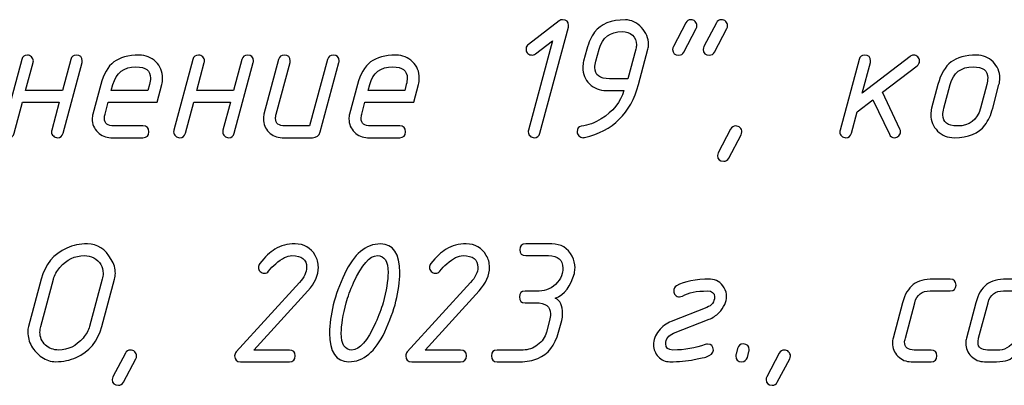
# Model space of a CAD drawing. Units: millimetres. Extents: x -18845 to 1381, y 23 to 11590.
# Drawn here: x 141 to 244, y 1428 to 1466 of the extents above; entities that cross this region are included whole.
import ezdxf

# ---------------------------------------------------------------- set-up
doc = ezdxf.new("R2010")
doc.units = ezdxf.units.MM
doc.header["$MEASUREMENT"] = 0
doc.layers.add('layer 1', color=7, linetype='Continuous')

msp = doc.modelspace()

# ---------------------------------------------------------------- linework, layer by layer
at = {"layer": 'layer 1', "color": 7}
for points, knots in [([(196.6505, 1463.8095), (196.6505, 1463.8095), (194.893, 1462.4612), (194.893, 1462.4612), (194.7503, 1462.3565), (194.598, 1462.3153), (194.4394, 1462.3407), (194.2649, 1462.366), (194.1253, 1462.4422), (194.0238, 1462.5691), (193.9223, 1462.696), (193.8842, 1462.8482), (193.9096, 1463.0291), (193.9255, 1463.1909), (194.0079, 1463.3273), (194.1507, 1463.4383), (194.1507, 1463.4383), (197.3484, 1465.881), (197.3484, 1465.881), (197.4595, 1465.9698), (197.58, 1466.0143), (197.7101, 1466.0143), (198.1193, 1466.0143), (198.3224, 1465.8112), (198.3224, 1465.4083), (198.3224, 1465.3354), (198.316, 1465.2751), (198.3033, 1465.2339), (198.3033, 1465.2339), (195.3403, 1454.194), (195.3403, 1454.194), (195.2515, 1453.8895), (195.058, 1453.7372), (194.7534, 1453.7372), (194.5917, 1453.7372), (194.4489, 1453.7975), (194.322, 1453.918), (194.1951, 1454.0386), (194.1317, 1454.1782), (194.1317, 1454.3336), (194.1317, 1454.3875), (194.1412, 1454.451), (194.1602, 1454.5176), (194.1602, 1454.5176), (196.6505, 1463.8095), (196.6505, 1463.8095)], [0, 0, 0, 0, 0.06666667, 0.06666667, 0.06666667, 0.13333333, 0.13333333, 0.13333333, 0.2, 0.2, 0.2, 0.26666667, 0.26666667, 0.26666667, 0.33333333, 0.33333333, 0.33333333, 0.4, 0.4, 0.4, 0.46666667, 0.46666667, 0.46666667, 0.53333333, 0.53333333, 0.53333333, 0.6, 0.6, 0.6, 0.66666667, 0.66666667, 0.66666667, 0.73333333, 0.73333333, 0.73333333, 0.8, 0.8, 0.8, 0.86666667, 0.86666667, 0.86666667, 0.93333333, 0.93333333, 0.93333333, 1, 1, 1, 1]), ([(204.2325, 1465.9952), (204.8606, 1465.9952), (205.4189, 1465.7287), (205.9075, 1465.1958), (206.396, 1464.6628), (206.6403, 1464.0791), (206.6403, 1463.4415), (206.6403, 1463.2733), (206.6181, 1463.1115), (206.5769, 1462.9498), (206.5769, 1462.9498), (205.5902, 1459.2539), (205.5902, 1459.2539), (204.7908, 1456.2751), (202.9255, 1454.4446), (199.9942, 1453.7562), (199.9403, 1453.7435), (199.8863, 1453.7372), (199.8387, 1453.7372), (199.6706, 1453.7372), (199.5279, 1453.8006), (199.4041, 1453.9244), (199.2836, 1454.0481), (199.2233, 1454.1908), (199.2233, 1454.3526), (199.2233, 1454.7048), (199.3597, 1454.8983), (199.6325, 1454.9268), (200.3654, 1455.022), (201.0601, 1455.2758), (201.7231, 1455.6914), (202.9381, 1456.4591), (203.7249, 1457.4457), (204.0865, 1458.648), (204.0865, 1458.648), (202.2529, 1458.648), (202.2529, 1458.648), (201.5487, 1458.648), (200.9649, 1458.8764), (200.5018, 1459.3301), (200.0418, 1459.7837), (199.8102, 1460.3548), (199.8102, 1461.0432), (199.8102, 1461.2843), (199.8387, 1461.5063), (199.8927, 1461.7094), (199.8927, 1461.7094), (200.2289, 1462.9339), (200.2289, 1462.9339), (200.4256, 1463.6635), (200.6921, 1464.2536), (201.0284, 1464.7072), (201.6787, 1465.567), (202.7478, 1465.9952), (204.2325, 1465.9952)], [0, 0, 0, 0, 0.05555556, 0.05555556, 0.05555556, 0.11111111, 0.11111111, 0.11111111, 0.16666667, 0.16666667, 0.16666667, 0.22222222, 0.22222222, 0.22222222, 0.27777778, 0.27777778, 0.27777778, 0.33333333, 0.33333333, 0.33333333, 0.38888889, 0.38888889, 0.38888889, 0.44444444, 0.44444444, 0.44444444, 0.5, 0.5, 0.5, 0.55555556, 0.55555556, 0.55555556, 0.61111111, 0.61111111, 0.61111111, 0.66666667, 0.66666667, 0.66666667, 0.72222222, 0.72222222, 0.72222222, 0.77777778, 0.77777778, 0.77777778, 0.83333333, 0.83333333, 0.83333333, 0.88888889, 0.88888889, 0.88888889, 0.94444444, 0.94444444, 0.94444444, 1, 1, 1, 1]), ([(210.5074, 1465.678), (210.6248, 1465.9032), (210.8024, 1466.0143), (211.0372, 1466.0143), (211.2053, 1466.0143), (211.3512, 1465.954), (211.4781, 1465.8334), (211.605, 1465.7097), (211.6685, 1465.5638), (211.6685, 1465.3893), (211.6685, 1465.291), (211.6463, 1465.1926), (211.5955, 1465.1006), (211.5955, 1465.1006), (210.3044, 1462.6389), (210.3044, 1462.6389), (210.1933, 1462.4263), (210.0189, 1462.3216), (209.7841, 1462.3216), (209.3558, 1462.3216), (209.1433, 1462.5247), (209.1433, 1462.9275), (209.1433, 1463.0259), (209.1655, 1463.1242), (209.2162, 1463.2162), (209.2162, 1463.2162), (210.5074, 1465.678), (210.5074, 1465.678)], [0, 0, 0, 0, 0.11111111, 0.11111111, 0.11111111, 0.22222222, 0.22222222, 0.22222222, 0.33333333, 0.33333333, 0.33333333, 0.44444444, 0.44444444, 0.44444444, 0.55555556, 0.55555556, 0.55555556, 0.66666667, 0.66666667, 0.66666667, 0.77777778, 0.77777778, 0.77777778, 0.88888889, 0.88888889, 0.88888889, 1, 1, 1, 1]), ([(213.6861, 1465.678), (213.8035, 1465.9032), (213.9811, 1466.0143), (214.2159, 1466.0143), (214.384, 1466.0143), (214.53, 1465.954), (214.6569, 1465.8334), (214.7838, 1465.7097), (214.8472, 1465.5638), (214.8472, 1465.3893), (214.8472, 1465.291), (214.825, 1465.1926), (214.7742, 1465.1006), (214.7742, 1465.1006), (213.4831, 1462.6389), (213.4831, 1462.6389), (213.372, 1462.4263), (213.1976, 1462.3216), (212.9628, 1462.3216), (212.5345, 1462.3216), (212.322, 1462.5247), (212.322, 1462.9275), (212.322, 1463.0259), (212.3442, 1463.1242), (212.395, 1463.2162), (212.395, 1463.2162), (213.6861, 1465.678), (213.6861, 1465.678)], [0, 0, 0, 0, 0.11111111, 0.11111111, 0.11111111, 0.22222222, 0.22222222, 0.22222222, 0.33333333, 0.33333333, 0.33333333, 0.44444444, 0.44444444, 0.44444444, 0.55555556, 0.55555556, 0.55555556, 0.66666667, 0.66666667, 0.66666667, 0.77777778, 0.77777778, 0.77777778, 0.88888889, 0.88888889, 0.88888889, 1, 1, 1, 1]), ([(203.9089, 1464.777), (202.6399, 1464.777), (201.8373, 1464.1648), (201.5011, 1462.9371), (201.5011, 1462.9371), (201.168, 1461.7094), (201.168, 1461.7094), (201.0982, 1461.4587), (201.0633, 1461.2303), (201.0633, 1461.021), (201.0633, 1460.2501), (201.574, 1459.8662), (202.5892, 1459.8662), (202.5892, 1459.8662), (204.4926, 1459.8662), (204.4926, 1459.8662), (204.4926, 1459.8662), (205.3111, 1462.9371), (205.3111, 1462.9371), (205.3618, 1463.1211), (205.3872, 1463.2733), (205.3872, 1463.3907), (205.3872, 1463.8063), (205.2445, 1464.1426), (204.9621, 1464.3964), (204.683, 1464.6501), (204.3308, 1464.777), (203.9089, 1464.777)], [0, 0, 0, 0, 0.11111111, 0.11111111, 0.11111111, 0.22222222, 0.22222222, 0.22222222, 0.33333333, 0.33333333, 0.33333333, 0.44444444, 0.44444444, 0.44444444, 0.55555556, 0.55555556, 0.55555556, 0.66666667, 0.66666667, 0.66666667, 0.77777778, 0.77777778, 0.77777778, 0.88888889, 0.88888889, 0.88888889, 1, 1, 1, 1]), ([(145.3819, 1457.4298), (145.3819, 1457.4298), (141.5687, 1457.4298), (141.5687, 1457.4298), (141.5687, 1457.4298), (140.7058, 1454.194), (140.7058, 1454.194), (140.6265, 1453.8895), (140.4267, 1453.7372), (140.1094, 1453.7372), (139.9508, 1453.7372), (139.8049, 1453.7975), (139.678, 1453.918), (139.5511, 1454.0386), (139.4877, 1454.1782), (139.4877, 1454.3304), (139.4877, 1454.3875), (139.4972, 1454.451), (139.5162, 1454.5176), (139.5162, 1454.5176), (141.4862, 1461.8648), (141.4862, 1461.8648), (141.5656, 1462.1694), (141.7622, 1462.3216), (142.0731, 1462.3216), (142.2381, 1462.3216), (142.384, 1462.2613), (142.5077, 1462.144), (142.6315, 1462.0266), (142.6949, 1461.887), (142.6949, 1461.7189), (142.6949, 1461.6459), (142.6886, 1461.5856), (142.6759, 1461.5412), (142.6759, 1461.5412), (141.8955, 1458.648), (141.8955, 1458.648), (141.8955, 1458.648), (145.715, 1458.648), (145.715, 1458.648), (145.715, 1458.648), (146.5811, 1461.868), (146.5811, 1461.868), (146.6604, 1462.1694), (146.8539, 1462.3216), (147.1648, 1462.3216), (147.574, 1462.3216), (147.777, 1462.1218), (147.777, 1461.7189), (147.777, 1461.6427), (147.7707, 1461.5856), (147.7612, 1461.5412), (147.7612, 1461.5412), (145.788, 1454.194), (145.788, 1454.194), (145.7087, 1453.8895), (145.5152, 1453.7372), (145.2043, 1453.7372), (145.0425, 1453.7372), (144.8997, 1453.7975), (144.7728, 1453.918), (144.6459, 1454.0417), (144.5825, 1454.1782), (144.5825, 1454.3336), (144.5825, 1454.3907), (144.592, 1454.451), (144.6079, 1454.5208), (144.6079, 1454.5208), (145.3819, 1457.4298), (145.3819, 1457.4298)], [0, 0, 0, 0, 0.04347826, 0.04347826, 0.04347826, 0.08695652, 0.08695652, 0.08695652, 0.13043478, 0.13043478, 0.13043478, 0.17391304, 0.17391304, 0.17391304, 0.2173913, 0.2173913, 0.2173913, 0.26086957, 0.26086957, 0.26086957, 0.30434783, 0.30434783, 0.30434783, 0.34782609, 0.34782609, 0.34782609, 0.39130435, 0.39130435, 0.39130435, 0.43478261, 0.43478261, 0.43478261, 0.47826087, 0.47826087, 0.47826087, 0.52173913, 0.52173913, 0.52173913, 0.56521739, 0.56521739, 0.56521739, 0.60869565, 0.60869565, 0.60869565, 0.65217391, 0.65217391, 0.65217391, 0.69565217, 0.69565217, 0.69565217, 0.73913043, 0.73913043, 0.73913043, 0.7826087, 0.7826087, 0.7826087, 0.82608696, 0.82608696, 0.82608696, 0.86956522, 0.86956522, 0.86956522, 0.91304348, 0.91304348, 0.91304348, 0.95652174, 0.95652174, 0.95652174, 1, 1, 1, 1]), ([(156.041, 1459.2635), (156.041, 1459.2635), (155.5493, 1457.4298), (155.5493, 1457.4298), (155.5493, 1457.4298), (150.4735, 1457.4298), (150.4735, 1457.4298), (150.4735, 1457.4298), (150.15, 1456.1926), (150.15, 1456.1926), (150.1055, 1456.0308), (150.0833, 1455.8817), (150.0833, 1455.7421), (150.0833, 1455.2187), (150.4164, 1454.9554), (151.0795, 1454.9554), (151.0795, 1454.9554), (154.09, 1454.9554), (154.09, 1454.9554), (154.4993, 1454.9554), (154.7023, 1454.7524), (154.7023, 1454.3463), (154.7023, 1453.9402), (154.4993, 1453.7372), (154.09, 1453.7372), (154.09, 1453.7372), (150.7527, 1453.7372), (150.7527, 1453.7372), (150.2198, 1453.7372), (149.7629, 1453.9307), (149.3823, 1454.3146), (149.0016, 1454.6984), (148.8112, 1455.1552), (148.8112, 1455.6882), (148.8112, 1455.8627), (148.8334, 1456.0276), (148.8747, 1456.1894), (148.8747, 1456.1894), (149.6931, 1459.2571), (149.6931, 1459.2571), (149.985, 1460.3516), (150.4418, 1461.1383), (151.0604, 1461.611), (151.679, 1462.0837), (152.561, 1462.3216), (153.6998, 1462.3216), (154.3819, 1462.3216), (154.9561, 1462.09), (155.4224, 1461.63), (155.8919, 1461.1701), (156.1267, 1460.6054), (156.1267, 1459.9328), (156.1267, 1459.6981), (156.0982, 1459.4728), (156.041, 1459.2635)], [0, 0, 0, 0, 0.05555556, 0.05555556, 0.05555556, 0.11111111, 0.11111111, 0.11111111, 0.16666667, 0.16666667, 0.16666667, 0.22222222, 0.22222222, 0.22222222, 0.27777778, 0.27777778, 0.27777778, 0.33333333, 0.33333333, 0.33333333, 0.38888889, 0.38888889, 0.38888889, 0.44444444, 0.44444444, 0.44444444, 0.5, 0.5, 0.5, 0.55555556, 0.55555556, 0.55555556, 0.61111111, 0.61111111, 0.61111111, 0.66666667, 0.66666667, 0.66666667, 0.72222222, 0.72222222, 0.72222222, 0.77777778, 0.77777778, 0.77777778, 0.83333333, 0.83333333, 0.83333333, 0.88888889, 0.88888889, 0.88888889, 0.94444444, 0.94444444, 0.94444444, 1, 1, 1, 1]), ([(163.1725, 1457.4298), (163.1725, 1457.4298), (159.3593, 1457.4298), (159.3593, 1457.4298), (159.3593, 1457.4298), (158.4964, 1454.194), (158.4964, 1454.194), (158.4171, 1453.8895), (158.2173, 1453.7372), (157.9, 1453.7372), (157.7414, 1453.7372), (157.5955, 1453.7975), (157.4686, 1453.918), (157.3417, 1454.0386), (157.2783, 1454.1782), (157.2783, 1454.3304), (157.2783, 1454.3875), (157.2878, 1454.451), (157.3068, 1454.5176), (157.3068, 1454.5176), (159.2768, 1461.8648), (159.2768, 1461.8648), (159.3562, 1462.1694), (159.5528, 1462.3216), (159.8637, 1462.3216), (160.0287, 1462.3216), (160.1746, 1462.2613), (160.2983, 1462.144), (160.4221, 1462.0266), (160.4855, 1461.887), (160.4855, 1461.7189), (160.4855, 1461.6459), (160.4792, 1461.5856), (160.4665, 1461.5412), (160.4665, 1461.5412), (159.6861, 1458.648), (159.6861, 1458.648), (159.6861, 1458.648), (163.5056, 1458.648), (163.5056, 1458.648), (163.5056, 1458.648), (164.3717, 1461.868), (164.3717, 1461.868), (164.451, 1462.1694), (164.6445, 1462.3216), (164.9554, 1462.3216), (165.3646, 1462.3216), (165.5676, 1462.1218), (165.5676, 1461.7189), (165.5676, 1461.6427), (165.5613, 1461.5856), (165.5518, 1461.5412), (165.5518, 1461.5412), (163.5786, 1454.194), (163.5786, 1454.194), (163.4993, 1453.8895), (163.3058, 1453.7372), (162.9949, 1453.7372), (162.8331, 1453.7372), (162.6903, 1453.7975), (162.5634, 1453.918), (162.4365, 1454.0417), (162.3731, 1454.1782), (162.3731, 1454.3336), (162.3731, 1454.3907), (162.3826, 1454.451), (162.3985, 1454.5208), (162.3985, 1454.5208), (163.1725, 1457.4298), (163.1725, 1457.4298)], [0, 0, 0, 0, 0.04347826, 0.04347826, 0.04347826, 0.08695652, 0.08695652, 0.08695652, 0.13043478, 0.13043478, 0.13043478, 0.17391304, 0.17391304, 0.17391304, 0.2173913, 0.2173913, 0.2173913, 0.26086957, 0.26086957, 0.26086957, 0.30434783, 0.30434783, 0.30434783, 0.34782609, 0.34782609, 0.34782609, 0.39130435, 0.39130435, 0.39130435, 0.43478261, 0.43478261, 0.43478261, 0.47826087, 0.47826087, 0.47826087, 0.52173913, 0.52173913, 0.52173913, 0.56521739, 0.56521739, 0.56521739, 0.60869565, 0.60869565, 0.60869565, 0.65217391, 0.65217391, 0.65217391, 0.69565217, 0.69565217, 0.69565217, 0.73913043, 0.73913043, 0.73913043, 0.7826087, 0.7826087, 0.7826087, 0.82608696, 0.82608696, 0.82608696, 0.86956522, 0.86956522, 0.86956522, 0.91304348, 0.91304348, 0.91304348, 0.95652174, 0.95652174, 0.95652174, 1, 1, 1, 1]), ([(173.2733, 1461.8648), (173.3558, 1462.1694), (173.5493, 1462.3216), (173.8602, 1462.3216), (174.2694, 1462.3216), (174.4725, 1462.1218), (174.4725, 1461.7189), (174.4725, 1461.6427), (174.4661, 1461.5856), (174.4566, 1461.5412), (174.4566, 1461.5412), (172.5119, 1454.3495), (172.5119, 1454.3495), (172.4009, 1453.9402), (172.1344, 1453.7372), (171.7125, 1453.7372), (171.7125, 1453.7372), (168.5433, 1453.7372), (168.5433, 1453.7372), (168.0104, 1453.7372), (167.5535, 1453.9307), (167.1729, 1454.3146), (166.7922, 1454.6984), (166.6018, 1455.1552), (166.6018, 1455.6882), (166.6018, 1455.8627), (166.624, 1456.0276), (166.6653, 1456.1894), (166.6653, 1456.1894), (168.1912, 1461.8648), (168.1912, 1461.8648), (168.2705, 1462.1694), (168.4672, 1462.3216), (168.7749, 1462.3216), (169.1841, 1462.3216), (169.3903, 1462.1186), (169.3903, 1461.7157), (169.3903, 1461.6427), (169.384, 1461.5825), (169.3713, 1461.5412), (169.3713, 1461.5412), (167.9406, 1456.1831), (167.9406, 1456.1831), (167.8961, 1456.0213), (167.8739, 1455.8722), (167.8739, 1455.7358), (167.8739, 1455.2155), (168.207, 1454.9554), (168.8701, 1454.9554), (168.8701, 1454.9554), (171.4143, 1454.9554), (171.4143, 1454.9554), (171.4143, 1454.9554), (173.2733, 1461.8648), (173.2733, 1461.8648)], [0, 0, 0, 0, 0.05555556, 0.05555556, 0.05555556, 0.11111111, 0.11111111, 0.11111111, 0.16666667, 0.16666667, 0.16666667, 0.22222222, 0.22222222, 0.22222222, 0.27777778, 0.27777778, 0.27777778, 0.33333333, 0.33333333, 0.33333333, 0.38888889, 0.38888889, 0.38888889, 0.44444444, 0.44444444, 0.44444444, 0.5, 0.5, 0.5, 0.55555556, 0.55555556, 0.55555556, 0.61111111, 0.61111111, 0.61111111, 0.66666667, 0.66666667, 0.66666667, 0.72222222, 0.72222222, 0.72222222, 0.77777778, 0.77777778, 0.77777778, 0.83333333, 0.83333333, 0.83333333, 0.88888889, 0.88888889, 0.88888889, 0.94444444, 0.94444444, 0.94444444, 1, 1, 1, 1]), ([(182.727, 1459.2635), (182.727, 1459.2635), (182.2353, 1457.4298), (182.2353, 1457.4298), (182.2353, 1457.4298), (177.1595, 1457.4298), (177.1595, 1457.4298), (177.1595, 1457.4298), (176.836, 1456.1926), (176.836, 1456.1926), (176.7915, 1456.0308), (176.7693, 1455.8817), (176.7693, 1455.7421), (176.7693, 1455.2187), (177.1024, 1454.9554), (177.7655, 1454.9554), (177.7655, 1454.9554), (180.776, 1454.9554), (180.776, 1454.9554), (181.1853, 1454.9554), (181.3883, 1454.7524), (181.3883, 1454.3463), (181.3883, 1453.9402), (181.1853, 1453.7372), (180.776, 1453.7372), (180.776, 1453.7372), (177.4387, 1453.7372), (177.4387, 1453.7372), (176.9058, 1453.7372), (176.4489, 1453.9307), (176.0683, 1454.3146), (175.6876, 1454.6984), (175.4972, 1455.1552), (175.4972, 1455.6882), (175.4972, 1455.8627), (175.5194, 1456.0276), (175.5607, 1456.1894), (175.5607, 1456.1894), (176.3791, 1459.2571), (176.3791, 1459.2571), (176.671, 1460.3516), (177.1278, 1461.1383), (177.7464, 1461.611), (178.365, 1462.0837), (179.247, 1462.3216), (180.3858, 1462.3216), (181.0679, 1462.3216), (181.6421, 1462.09), (182.1084, 1461.63), (182.5779, 1461.1701), (182.8127, 1460.6054), (182.8127, 1459.9328), (182.8127, 1459.6981), (182.7842, 1459.4728), (182.727, 1459.2635)], [0, 0, 0, 0, 0.05555556, 0.05555556, 0.05555556, 0.11111111, 0.11111111, 0.11111111, 0.16666667, 0.16666667, 0.16666667, 0.22222222, 0.22222222, 0.22222222, 0.27777778, 0.27777778, 0.27777778, 0.33333333, 0.33333333, 0.33333333, 0.38888889, 0.38888889, 0.38888889, 0.44444444, 0.44444444, 0.44444444, 0.5, 0.5, 0.5, 0.55555556, 0.55555556, 0.55555556, 0.61111111, 0.61111111, 0.61111111, 0.66666667, 0.66666667, 0.66666667, 0.72222222, 0.72222222, 0.72222222, 0.77777778, 0.77777778, 0.77777778, 0.83333333, 0.83333333, 0.83333333, 0.88888889, 0.88888889, 0.88888889, 0.94444444, 0.94444444, 0.94444444, 1, 1, 1, 1]), ([(229.9666, 1457.6868), (229.9666, 1457.6868), (228.3202, 1456.4242), (228.3202, 1456.4242), (228.3202, 1456.4242), (227.7269, 1454.194), (227.7269, 1454.194), (227.6476, 1453.8895), (227.4509, 1453.7372), (227.1401, 1453.7372), (226.9814, 1453.7372), (226.8355, 1453.7975), (226.7086, 1453.918), (226.5817, 1454.0386), (226.5183, 1454.1782), (226.5183, 1454.3304), (226.5183, 1454.3875), (226.5278, 1454.451), (226.5468, 1454.5176), (226.5468, 1454.5176), (228.5169, 1461.8648), (228.5169, 1461.8648), (228.5962, 1462.1694), (228.7929, 1462.3216), (229.1038, 1462.3216), (229.5098, 1462.3216), (229.716, 1462.1218), (229.716, 1461.7189), (229.716, 1461.6427), (229.7097, 1461.5856), (229.697, 1461.5412), (229.697, 1461.5412), (228.85, 1458.372), (228.85, 1458.372), (228.85, 1458.372), (233.8147, 1462.1884), (233.8147, 1462.1884), (233.9257, 1462.2772), (234.0495, 1462.3216), (234.1859, 1462.3216), (234.3413, 1462.3216), (234.4841, 1462.2582), (234.6142, 1462.1345), (234.7442, 1462.0107), (234.8077, 1461.8711), (234.8077, 1461.7189), (234.8077, 1461.5127), (234.7252, 1461.3477), (234.557, 1461.2176), (234.557, 1461.2176), (230.9596, 1458.4577), (230.9596, 1458.4577), (230.9596, 1458.4577), (232.7742, 1454.6191), (232.7742, 1454.6191), (232.8154, 1454.5271), (232.8376, 1454.4415), (232.8376, 1454.359), (232.8376, 1454.194), (232.7774, 1454.0481), (232.6536, 1453.9244), (232.5299, 1453.8006), (232.384, 1453.7372), (232.2158, 1453.7372), (231.9621, 1453.7372), (231.7781, 1453.8546), (231.667, 1454.0893), (231.667, 1454.0893), (229.9666, 1457.6868), (229.9666, 1457.6868)], [0, 0, 0, 0, 0.04347826, 0.04347826, 0.04347826, 0.08695652, 0.08695652, 0.08695652, 0.13043478, 0.13043478, 0.13043478, 0.17391304, 0.17391304, 0.17391304, 0.2173913, 0.2173913, 0.2173913, 0.26086957, 0.26086957, 0.26086957, 0.30434783, 0.30434783, 0.30434783, 0.34782609, 0.34782609, 0.34782609, 0.39130435, 0.39130435, 0.39130435, 0.43478261, 0.43478261, 0.43478261, 0.47826087, 0.47826087, 0.47826087, 0.52173913, 0.52173913, 0.52173913, 0.56521739, 0.56521739, 0.56521739, 0.60869565, 0.60869565, 0.60869565, 0.65217391, 0.65217391, 0.65217391, 0.69565217, 0.69565217, 0.69565217, 0.73913043, 0.73913043, 0.73913043, 0.7826087, 0.7826087, 0.7826087, 0.82608696, 0.82608696, 0.82608696, 0.86956522, 0.86956522, 0.86956522, 0.91304348, 0.91304348, 0.91304348, 0.95652174, 0.95652174, 0.95652174, 1, 1, 1, 1]), ([(236.0639, 1456.8017), (236.0639, 1456.8017), (236.7142, 1459.2571), (236.7142, 1459.2571), (237.0061, 1460.3516), (237.4629, 1461.1383), (238.0815, 1461.611), (238.7001, 1462.0837), (239.5822, 1462.3216), (240.721, 1462.3216), (241.4031, 1462.3216), (241.9773, 1462.09), (242.4436, 1461.63), (242.9131, 1461.1669), (243.1479, 1460.599), (243.1479, 1459.9233), (243.1479, 1459.6886), (243.1194, 1459.4665), (243.0622, 1459.2571), (243.0622, 1459.2571), (242.4119, 1456.8017), (242.4119, 1456.8017), (242.2216, 1456.0911), (241.9519, 1455.501), (241.603, 1455.0379), (240.9653, 1454.1718), (239.8994, 1453.7372), (238.4051, 1453.7372), (237.7262, 1453.7372), (237.1489, 1453.9688), (236.6825, 1454.4288), (236.213, 1454.8919), (235.9814, 1455.4598), (235.9814, 1456.1355), (235.9814, 1456.3703), (236.01, 1456.5923), (236.0639, 1456.8017)], [0, 0, 0, 0, 0.08333333, 0.08333333, 0.08333333, 0.16666667, 0.16666667, 0.16666667, 0.25, 0.25, 0.25, 0.33333333, 0.33333333, 0.33333333, 0.41666667, 0.41666667, 0.41666667, 0.5, 0.5, 0.5, 0.58333333, 0.58333333, 0.58333333, 0.66666667, 0.66666667, 0.66666667, 0.75, 0.75, 0.75, 0.83333333, 0.83333333, 0.83333333, 0.91666667, 0.91666667, 0.91666667, 1, 1, 1, 1]), ([(154.7689, 1459.2635), (154.8355, 1459.5299), (154.8704, 1459.7552), (154.8704, 1459.9423), (154.8704, 1460.7164), (154.3692, 1461.1034), (153.3636, 1461.1034), (152.101, 1461.1034), (151.3015, 1460.4912), (150.9684, 1459.2635), (150.9684, 1459.2635), (150.8003, 1458.648), (150.8003, 1458.648), (150.8003, 1458.648), (154.6103, 1458.648), (154.6103, 1458.648), (154.6103, 1458.648), (154.7689, 1459.2635), (154.7689, 1459.2635)], [0, 0, 0, 0, 0.16666667, 0.16666667, 0.16666667, 0.33333333, 0.33333333, 0.33333333, 0.5, 0.5, 0.5, 0.66666667, 0.66666667, 0.66666667, 0.83333333, 0.83333333, 0.83333333, 1, 1, 1, 1]), ([(181.4549, 1459.2635), (181.5215, 1459.5299), (181.5564, 1459.7552), (181.5564, 1459.9423), (181.5564, 1460.7164), (181.0552, 1461.1034), (180.0496, 1461.1034), (178.787, 1461.1034), (177.9875, 1460.4912), (177.6544, 1459.2635), (177.6544, 1459.2635), (177.4863, 1458.648), (177.4863, 1458.648), (177.4863, 1458.648), (181.2963, 1458.648), (181.2963, 1458.648), (181.2963, 1458.648), (181.4549, 1459.2635), (181.4549, 1459.2635)], [0, 0, 0, 0, 0.16666667, 0.16666667, 0.16666667, 0.33333333, 0.33333333, 0.33333333, 0.5, 0.5, 0.5, 0.66666667, 0.66666667, 0.66666667, 0.83333333, 0.83333333, 0.83333333, 1, 1, 1, 1]), ([(241.1398, 1456.7985), (241.1398, 1456.7985), (241.7901, 1459.2603), (241.7901, 1459.2603), (241.8567, 1459.5141), (241.8916, 1459.7425), (241.8916, 1459.9487), (241.8916, 1460.7196), (241.3904, 1461.1034), (240.3848, 1461.1034), (239.1157, 1461.1034), (238.3163, 1460.488), (237.9895, 1459.2603), (237.9895, 1459.2603), (237.3297, 1456.7985), (237.3297, 1456.7985), (237.2599, 1456.5447), (237.225, 1456.3163), (237.225, 1456.1101), (237.225, 1455.3392), (237.7294, 1454.9554), (238.7319, 1454.9554), (240.0073, 1454.9554), (240.8099, 1455.5708), (241.1398, 1456.7985)], [0, 0, 0, 0, 0.125, 0.125, 0.125, 0.25, 0.25, 0.25, 0.375, 0.375, 0.375, 0.5, 0.5, 0.5, 0.625, 0.625, 0.625, 0.75, 0.75, 0.75, 0.875, 0.875, 0.875, 1, 1, 1, 1]), ([(215.1739, 1454.6223), (215.2913, 1454.8444), (215.4658, 1454.9554), (215.7037, 1454.9554), (215.8687, 1454.9554), (216.0178, 1454.8951), (216.1447, 1454.7746), (216.2716, 1454.654), (216.335, 1454.5081), (216.335, 1454.3336), (216.335, 1454.2353), (216.3096, 1454.1401), (216.2589, 1454.0449), (216.2589, 1454.0449), (214.9677, 1451.5959), (214.9677, 1451.5959), (214.8567, 1451.3865), (214.6822, 1451.2818), (214.4475, 1451.2818), (214.0192, 1451.2818), (213.8066, 1451.4816), (213.8066, 1451.8845), (213.8066, 1451.9829), (213.832, 1452.0812), (213.8796, 1452.1732), (213.8796, 1452.1732), (215.1739, 1454.6223), (215.1739, 1454.6223)], [0, 0, 0, 0, 0.11111111, 0.11111111, 0.11111111, 0.22222222, 0.22222222, 0.22222222, 0.33333333, 0.33333333, 0.33333333, 0.44444444, 0.44444444, 0.44444444, 0.55555556, 0.55555556, 0.55555556, 0.66666667, 0.66666667, 0.66666667, 0.77777778, 0.77777778, 0.77777778, 0.88888889, 0.88888889, 0.88888889, 1, 1, 1, 1]), ([(149.8136, 1434.1034), (149.3917, 1432.5489), (148.5066, 1431.4735), (147.1552, 1430.8739), (146.4985, 1430.5757), (145.7847, 1430.4266), (145.0107, 1430.4266), (144.5063, 1430.4266), (144.0241, 1430.5852), (143.5609, 1430.8993), (143.1326, 1431.1975), (142.7837, 1431.5782), (142.5172, 1432.0477), (142.2507, 1432.514), (142.1207, 1432.9994), (142.1207, 1433.5006), (142.1207, 1433.7163), (142.1429, 1433.9194), (142.1936, 1434.1034), (142.1936, 1434.1034), (143.5133, 1439.0079), (143.5133, 1439.0079), (143.9289, 1440.5623), (144.8108, 1441.6409), (146.1623, 1442.2468), (146.8189, 1442.5387), (147.5359, 1442.6846), (148.3099, 1442.6846), (149.3505, 1442.6846), (150.1785, 1442.1485), (150.8003, 1441.0794), (151.0794, 1440.6004), (151.219, 1440.115), (151.219, 1439.6201), (151.219, 1439.4171), (151.1905, 1439.2109), (151.1334, 1439.0079), (151.1334, 1439.0079), (149.8136, 1434.1034), (149.8136, 1434.1034)], [0, 0, 0, 0, 0.07692308, 0.07692308, 0.07692308, 0.15384615, 0.15384615, 0.15384615, 0.23076923, 0.23076923, 0.23076923, 0.30769231, 0.30769231, 0.30769231, 0.38461538, 0.38461538, 0.38461538, 0.46153846, 0.46153846, 0.46153846, 0.53846154, 0.53846154, 0.53846154, 0.61538462, 0.61538462, 0.61538462, 0.69230769, 0.69230769, 0.69230769, 0.76923077, 0.76923077, 0.76923077, 0.84615385, 0.84615385, 0.84615385, 0.92307692, 0.92307692, 0.92307692, 1, 1, 1, 1]), ([(167.1506, 1439.8485), (167.0332, 1439.6994), (166.8809, 1439.6265), (166.6938, 1439.6265), (166.5288, 1439.6265), (166.3829, 1439.6899), (166.2623, 1439.8136), (166.1418, 1439.9374), (166.0815, 1440.0801), (166.0815, 1440.2387), (166.0815, 1440.3815), (166.1322, 1440.5147), (166.2306, 1440.6384), (166.7826, 1441.3332), (167.3092, 1441.8313), (167.8104, 1442.139), (168.4164, 1442.5038), (169.1143, 1442.6846), (169.901, 1442.6846), (170.8242, 1442.6846), (171.5189, 1442.2881), (171.9853, 1441.495), (172.2073, 1441.1238), (172.3184, 1440.7114), (172.3184, 1440.2578), (172.3184, 1439.4234), (171.9567, 1438.6018), (171.2302, 1437.796), (171.2302, 1437.796), (165.6247, 1431.6448), (165.6247, 1431.6448), (165.6247, 1431.6448), (169.3078, 1431.6448), (169.3078, 1431.6448), (169.7138, 1431.6448), (169.9201, 1431.4418), (169.9201, 1431.0357), (169.9201, 1430.6296), (169.7138, 1430.4266), (169.3078, 1430.4266), (169.3078, 1430.4266), (164.232, 1430.4266), (164.232, 1430.4266), (163.8228, 1430.4266), (163.6197, 1430.6296), (163.6197, 1431.0389), (163.6197, 1431.2007), (163.6705, 1431.3402), (163.7752, 1431.4576), (163.7752, 1431.4576), (170.3483, 1438.6589), (170.3483, 1438.6589), (170.8496, 1439.2109), (171.1002, 1439.7375), (171.1002, 1440.2387), (171.1002, 1441.0572), (170.5894, 1441.4664), (169.5679, 1441.4664), (169.0952, 1441.4664), (168.5337, 1441.1841), (167.8834, 1440.6194), (167.6106, 1440.3847), (167.3663, 1440.1277), (167.1506, 1439.8485)], [0, 0, 0, 0, 0.04761905, 0.04761905, 0.04761905, 0.0952381, 0.0952381, 0.0952381, 0.14285714, 0.14285714, 0.14285714, 0.19047619, 0.19047619, 0.19047619, 0.23809524, 0.23809524, 0.23809524, 0.28571429, 0.28571429, 0.28571429, 0.33333333, 0.33333333, 0.33333333, 0.38095238, 0.38095238, 0.38095238, 0.42857143, 0.42857143, 0.42857143, 0.47619048, 0.47619048, 0.47619048, 0.52380952, 0.52380952, 0.52380952, 0.57142857, 0.57142857, 0.57142857, 0.61904762, 0.61904762, 0.61904762, 0.66666667, 0.66666667, 0.66666667, 0.71428571, 0.71428571, 0.71428571, 0.76190476, 0.76190476, 0.76190476, 0.80952381, 0.80952381, 0.80952381, 0.85714286, 0.85714286, 0.85714286, 0.9047619, 0.9047619, 0.9047619, 0.95238095, 0.95238095, 0.95238095, 1, 1, 1, 1]), ([(179.2247, 1433.5482), (178.2508, 1431.4671), (177.004, 1430.4266), (175.4845, 1430.4266), (174.152, 1430.4266), (173.4858, 1431.4164), (173.4858, 1433.3991), (173.4858, 1435.2867), (174.0029, 1437.3392), (175.0372, 1439.5535), (176.0111, 1441.6409), (177.2578, 1442.6846), (178.7774, 1442.6846), (180.1098, 1442.6846), (180.776, 1441.6917), (180.776, 1439.7026), (180.776, 1437.8087), (180.2589, 1435.7562), (179.2247, 1433.5482)], [0, 0, 0, 0, 0.16666667, 0.16666667, 0.16666667, 0.33333333, 0.33333333, 0.33333333, 0.5, 0.5, 0.5, 0.66666667, 0.66666667, 0.66666667, 0.83333333, 0.83333333, 0.83333333, 1, 1, 1, 1]), ([(184.9413, 1439.8485), (184.8239, 1439.6994), (184.6716, 1439.6265), (184.4845, 1439.6265), (184.3195, 1439.6265), (184.1736, 1439.6899), (184.053, 1439.8136), (183.9325, 1439.9374), (183.8722, 1440.0801), (183.8722, 1440.2387), (183.8722, 1440.3815), (183.9229, 1440.5147), (184.0213, 1440.6384), (184.5733, 1441.3332), (185.0999, 1441.8313), (185.6011, 1442.139), (186.2071, 1442.5038), (186.905, 1442.6846), (187.6917, 1442.6846), (188.6149, 1442.6846), (189.3096, 1442.2881), (189.776, 1441.495), (189.998, 1441.1238), (190.1091, 1440.7114), (190.1091, 1440.2578), (190.1091, 1439.4234), (189.7474, 1438.6018), (189.0209, 1437.796), (189.0209, 1437.796), (183.4154, 1431.6448), (183.4154, 1431.6448), (183.4154, 1431.6448), (187.0985, 1431.6448), (187.0985, 1431.6448), (187.5045, 1431.6448), (187.7108, 1431.4418), (187.7108, 1431.0357), (187.7108, 1430.6296), (187.5045, 1430.4266), (187.0985, 1430.4266), (187.0985, 1430.4266), (182.0227, 1430.4266), (182.0227, 1430.4266), (181.6135, 1430.4266), (181.4104, 1430.6296), (181.4104, 1431.0389), (181.4104, 1431.2007), (181.4612, 1431.3402), (181.5659, 1431.4576), (181.5659, 1431.4576), (188.139, 1438.6589), (188.139, 1438.6589), (188.6403, 1439.2109), (188.8909, 1439.7375), (188.8909, 1440.2387), (188.8909, 1441.0572), (188.3801, 1441.4664), (187.3586, 1441.4664), (186.8859, 1441.4664), (186.3244, 1441.1841), (185.6741, 1440.6194), (185.4013, 1440.3847), (185.157, 1440.1277), (184.9413, 1439.8485)], [0, 0, 0, 0, 0.04761905, 0.04761905, 0.04761905, 0.0952381, 0.0952381, 0.0952381, 0.14285714, 0.14285714, 0.14285714, 0.19047619, 0.19047619, 0.19047619, 0.23809524, 0.23809524, 0.23809524, 0.28571429, 0.28571429, 0.28571429, 0.33333333, 0.33333333, 0.33333333, 0.38095238, 0.38095238, 0.38095238, 0.42857143, 0.42857143, 0.42857143, 0.47619048, 0.47619048, 0.47619048, 0.52380952, 0.52380952, 0.52380952, 0.57142857, 0.57142857, 0.57142857, 0.61904762, 0.61904762, 0.61904762, 0.66666667, 0.66666667, 0.66666667, 0.71428571, 0.71428571, 0.71428571, 0.76190476, 0.76190476, 0.76190476, 0.80952381, 0.80952381, 0.80952381, 0.85714286, 0.85714286, 0.85714286, 0.9047619, 0.9047619, 0.9047619, 0.95238095, 0.95238095, 0.95238095, 1, 1, 1, 1]), ([(196.9455, 1437.0251), (197.4531, 1436.8031), (197.7069, 1436.2669), (197.7069, 1435.4199), (197.7069, 1435.1852), (197.6751, 1434.9504), (197.6149, 1434.7156), (197.6149, 1434.7156), (197.2881, 1433.4911), (197.2881, 1433.4911), (196.9233, 1432.127), (196.2032, 1431.2229), (195.1309, 1430.7692), (194.5979, 1430.5408), (193.9825, 1430.4266), (193.2814, 1430.4266), (193.2814, 1430.4266), (190.9117, 1430.4266), (190.9117, 1430.4266), (190.5024, 1430.4266), (190.2994, 1430.6296), (190.2994, 1431.0357), (190.2994, 1431.4418), (190.5024, 1431.6448), (190.9117, 1431.6448), (190.9117, 1431.6448), (193.6082, 1431.6448), (193.6082, 1431.6448), (194.1411, 1431.6448), (194.6424, 1431.8224), (195.1087, 1432.1809), (195.5782, 1432.5362), (195.8796, 1432.9708), (196.016, 1433.4879), (196.016, 1433.4879), (196.3396, 1434.7156), (196.3396, 1434.7156), (196.4094, 1434.9694), (196.4443, 1435.201), (196.4443, 1435.4104), (196.4443, 1436.1749), (195.9367, 1436.5556), (194.9279, 1436.5556), (194.9279, 1436.5556), (193.8207, 1436.5556), (193.8207, 1436.5556), (193.4115, 1436.5556), (193.2084, 1436.7586), (193.2084, 1437.1647), (193.2084, 1437.5708), (193.4115, 1437.7738), (193.8207, 1437.7738), (193.8207, 1437.7738), (195.261, 1437.7738), (195.261, 1437.7738), (196.0001, 1437.7738), (196.6346, 1438.0783), (197.1676, 1438.6874), (197.415, 1438.973), (197.58, 1439.2838), (197.6593, 1439.6201), (197.71, 1439.8327), (197.7354, 1440.0135), (197.7354, 1440.1689), (197.7354, 1441.035), (197.2374, 1441.4664), (196.2476, 1441.4664), (196.2476, 1441.4664), (193.8683, 1441.4664), (193.8683, 1441.4664), (193.4591, 1441.4664), (193.256, 1441.6695), (193.256, 1442.0755), (193.256, 1442.4816), (193.4591, 1442.6846), (193.8683, 1442.6846), (193.8683, 1442.6846), (196.5807, 1442.6846), (196.5807, 1442.6846), (197.5356, 1442.6846), (198.2398, 1442.2564), (198.6903, 1441.403), (198.8965, 1441.0191), (198.998, 1440.6194), (198.998, 1440.2038), (198.998, 1440.0071), (198.9726, 1439.8105), (198.9251, 1439.6201), (198.5761, 1438.2814), (197.9162, 1437.4153), (196.9455, 1437.0251)], [0, 0, 0, 0, 0.03333333, 0.03333333, 0.03333333, 0.06666667, 0.06666667, 0.06666667, 0.1, 0.1, 0.1, 0.13333333, 0.13333333, 0.13333333, 0.16666667, 0.16666667, 0.16666667, 0.2, 0.2, 0.2, 0.23333333, 0.23333333, 0.23333333, 0.26666667, 0.26666667, 0.26666667, 0.3, 0.3, 0.3, 0.33333333, 0.33333333, 0.33333333, 0.36666667, 0.36666667, 0.36666667, 0.4, 0.4, 0.4, 0.43333333, 0.43333333, 0.43333333, 0.46666667, 0.46666667, 0.46666667, 0.5, 0.5, 0.5, 0.53333333, 0.53333333, 0.53333333, 0.56666667, 0.56666667, 0.56666667, 0.6, 0.6, 0.6, 0.63333333, 0.63333333, 0.63333333, 0.66666667, 0.66666667, 0.66666667, 0.7, 0.7, 0.7, 0.73333333, 0.73333333, 0.73333333, 0.76666667, 0.76666667, 0.76666667, 0.8, 0.8, 0.8, 0.83333333, 0.83333333, 0.83333333, 0.86666667, 0.86666667, 0.86666667, 0.9, 0.9, 0.9, 0.93333333, 0.93333333, 0.93333333, 0.96666667, 0.96666667, 0.96666667, 1, 1, 1, 1]), ([(148.5415, 1434.1002), (148.5415, 1434.1002), (149.8612, 1439.011), (149.8612, 1439.011), (149.9152, 1439.2172), (149.9437, 1439.4139), (149.9437, 1439.6074), (149.9437, 1440.3371), (149.6233, 1440.8764), (148.9793, 1441.2253), (148.6748, 1441.3871), (148.3385, 1441.4664), (147.9737, 1441.4664), (147.0188, 1441.4664), (146.1845, 1441.0572), (145.4643, 1440.2387), (145.1312, 1439.8612), (144.9028, 1439.452), (144.7854, 1439.011), (144.7854, 1439.011), (143.4657, 1434.1002), (143.4657, 1434.1002), (143.4118, 1433.8972), (143.3833, 1433.6973), (143.3833, 1433.5038), (143.3833, 1432.9581), (143.5704, 1432.514), (143.9448, 1432.1651), (144.3191, 1431.8193), (144.7854, 1431.6448), (145.3438, 1431.6448), (146.2987, 1431.6448), (147.1393, 1432.0604), (147.8626, 1432.8915), (148.1989, 1433.2754), (148.4242, 1433.6783), (148.5415, 1434.1002)], [0, 0, 0, 0, 0.08333333, 0.08333333, 0.08333333, 0.16666667, 0.16666667, 0.16666667, 0.25, 0.25, 0.25, 0.33333333, 0.33333333, 0.33333333, 0.41666667, 0.41666667, 0.41666667, 0.5, 0.5, 0.5, 0.58333333, 0.58333333, 0.58333333, 0.66666667, 0.66666667, 0.66666667, 0.75, 0.75, 0.75, 0.83333333, 0.83333333, 0.83333333, 0.91666667, 0.91666667, 0.91666667, 1, 1, 1, 1]), ([(179.0439, 1436.5556), (179.3865, 1437.8277), (179.5578, 1438.8746), (179.5578, 1439.6994), (179.5578, 1440.8764), (179.1898, 1441.4664), (178.457, 1441.4664), (177.6544, 1441.4664), (176.8296, 1440.5274), (175.9825, 1438.6494), (175.6399, 1437.8785), (175.3861, 1437.1806), (175.218, 1436.5556), (174.8754, 1435.2835), (174.704, 1434.2366), (174.704, 1433.4118), (174.704, 1432.2348), (175.0721, 1431.6448), (175.8049, 1431.6448), (176.6075, 1431.6448), (177.4291, 1432.5838), (178.2698, 1434.4619), (178.6124, 1435.2327), (178.8694, 1435.9307), (179.0439, 1436.5556)], [0, 0, 0, 0, 0.125, 0.125, 0.125, 0.25, 0.25, 0.25, 0.375, 0.375, 0.375, 0.5, 0.5, 0.5, 0.625, 0.625, 0.625, 0.75, 0.75, 0.75, 0.875, 0.875, 0.875, 1, 1, 1, 1]), ([(211.3956, 1430.6582), (210.6215, 1430.5027), (209.7745, 1430.4266), (208.8513, 1430.4266), (208.385, 1430.4266), (207.9885, 1430.6011), (207.6554, 1430.9532), (207.3254, 1431.3022), (207.1573, 1431.7114), (207.1573, 1432.1746), (207.1573, 1432.6885), (207.3445, 1433.1834), (207.7156, 1433.6529), (208.0646, 1434.0939), (208.4865, 1434.4143), (208.9909, 1434.611), (208.9909, 1434.611), (212.6994, 1436.0734), (212.6994, 1436.0734), (213.226, 1436.2764), (213.4893, 1436.6413), (213.4893, 1437.1711), (213.4893, 1437.5866), (213.2356, 1437.7928), (212.7343, 1437.7928), (211.6367, 1437.7928), (210.7801, 1437.6152), (210.1615, 1437.2631), (210.06, 1437.2059), (209.9617, 1437.1806), (209.8633, 1437.1806), (209.6952, 1437.1806), (209.5524, 1437.2408), (209.4319, 1437.3646), (209.3113, 1437.4883), (209.2511, 1437.631), (209.2511, 1437.7928), (209.2511, 1438.0276), (209.3526, 1438.2021), (209.5556, 1438.3194), (210.355, 1438.7794), (211.5225, 1439.011), (213.0611, 1439.011), (213.6797, 1439.011), (214.1619, 1438.7065), (214.5109, 1438.1006), (214.6726, 1437.8214), (214.752, 1437.5327), (214.752, 1437.2345), (214.752, 1436.6508), (214.4855, 1436.0798), (213.9525, 1435.5246), (213.6733, 1435.2264), (213.3371, 1434.998), (212.9405, 1434.8457), (212.9405, 1434.8457), (209.232, 1433.3928), (209.232, 1433.3928), (208.6991, 1433.1834), (208.4326, 1432.8122), (208.4326, 1432.2856), (208.4326, 1431.8573), (208.68, 1431.6448), (209.1749, 1431.6448), (210.409, 1431.6448), (211.5288, 1431.8351), (212.5408, 1432.2126), (212.6201, 1432.2444), (212.6963, 1432.2571), (212.7629, 1432.2571), (213.1721, 1432.2571), (213.3751, 1432.054), (213.3751, 1431.6448), (213.3751, 1431.3307), (213.1087, 1431.0865), (212.5757, 1430.9151), (212.4837, 1430.8802), (212.0903, 1430.7914), (211.3956, 1430.6582)], [0, 0, 0, 0, 0.03846154, 0.03846154, 0.03846154, 0.07692308, 0.07692308, 0.07692308, 0.11538462, 0.11538462, 0.11538462, 0.15384615, 0.15384615, 0.15384615, 0.19230769, 0.19230769, 0.19230769, 0.23076923, 0.23076923, 0.23076923, 0.26923077, 0.26923077, 0.26923077, 0.30769231, 0.30769231, 0.30769231, 0.34615385, 0.34615385, 0.34615385, 0.38461538, 0.38461538, 0.38461538, 0.42307692, 0.42307692, 0.42307692, 0.46153846, 0.46153846, 0.46153846, 0.5, 0.5, 0.5, 0.53846154, 0.53846154, 0.53846154, 0.57692308, 0.57692308, 0.57692308, 0.61538462, 0.61538462, 0.61538462, 0.65384615, 0.65384615, 0.65384615, 0.69230769, 0.69230769, 0.69230769, 0.73076923, 0.73076923, 0.73076923, 0.76923077, 0.76923077, 0.76923077, 0.80769231, 0.80769231, 0.80769231, 0.84615385, 0.84615385, 0.84615385, 0.88461538, 0.88461538, 0.88461538, 0.92307692, 0.92307692, 0.92307692, 0.96153846, 0.96153846, 0.96153846, 1, 1, 1, 1]), ([(236.0036, 1430.4266), (236.0036, 1430.4266), (233.932, 1430.4266), (233.932, 1430.4266), (233.3991, 1430.4266), (232.9422, 1430.6201), (232.5616, 1431.004), (232.1809, 1431.3878), (231.9905, 1431.8446), (231.9905, 1432.3776), (231.9905, 1432.5521), (232.0127, 1432.717), (232.054, 1432.8788), (232.054, 1432.8788), (233.0406, 1436.5588), (233.0406, 1436.5588), (233.2753, 1437.4439), (233.6465, 1438.0752), (234.1573, 1438.4527), (234.6458, 1438.8239), (235.3405, 1439.011), (236.2383, 1439.011), (236.2383, 1439.011), (237.9863, 1439.011), (237.9863, 1439.011), (238.3924, 1439.011), (238.5986, 1438.808), (238.5986, 1438.4019), (238.5986, 1437.9959), (238.3924, 1437.7928), (237.9863, 1437.7928), (237.9863, 1437.7928), (235.9116, 1437.7928), (235.9116, 1437.7928), (235.0582, 1437.7928), (234.5221, 1437.3836), (234.3032, 1436.562), (234.3032, 1436.562), (233.3293, 1432.8757), (233.3293, 1432.8757), (233.2785, 1432.6885), (233.2531, 1432.5584), (233.2531, 1432.4823), (233.2531, 1431.924), (233.5894, 1431.6448), (234.2588, 1431.6448), (234.2588, 1431.6448), (236.0036, 1431.6448), (236.0036, 1431.6448), (236.4128, 1431.6448), (236.619, 1431.4418), (236.619, 1431.0357), (236.619, 1430.6296), (236.4128, 1430.4266), (236.0036, 1430.4266)], [0, 0, 0, 0, 0.05555556, 0.05555556, 0.05555556, 0.11111111, 0.11111111, 0.11111111, 0.16666667, 0.16666667, 0.16666667, 0.22222222, 0.22222222, 0.22222222, 0.27777778, 0.27777778, 0.27777778, 0.33333333, 0.33333333, 0.33333333, 0.38888889, 0.38888889, 0.38888889, 0.44444444, 0.44444444, 0.44444444, 0.5, 0.5, 0.5, 0.55555556, 0.55555556, 0.55555556, 0.61111111, 0.61111111, 0.61111111, 0.66666667, 0.66666667, 0.66666667, 0.72222222, 0.72222222, 0.72222222, 0.77777778, 0.77777778, 0.77777778, 0.83333333, 0.83333333, 0.83333333, 0.88888889, 0.88888889, 0.88888889, 0.94444444, 0.94444444, 0.94444444, 1, 1, 1, 1]), ([(241.5521, 1430.4266), (241.0192, 1430.4266), (240.5623, 1430.6169), (240.1817, 1430.9945), (239.801, 1431.372), (239.6106, 1431.8256), (239.6106, 1432.3586), (239.6106, 1432.5457), (239.6328, 1432.717), (239.6741, 1432.8788), (239.6741, 1432.8788), (240.6607, 1436.5588), (240.6607, 1436.5588), (240.8954, 1437.4439), (241.2666, 1438.0752), (241.7774, 1438.4527), (242.2659, 1438.8239), (242.9606, 1439.011), (243.8584, 1439.011), (243.8584, 1439.011), (247.0371, 1439.011), (247.0371, 1439.011), (247.2084, 1439.011), (247.3417, 1438.9507), (247.4369, 1438.8334), (247.5289, 1438.716), (247.5542, 1438.5701), (247.5098, 1438.3988), (247.5098, 1438.3988), (245.857, 1432.2602), (245.857, 1432.2602), (245.838, 1432.2031), (245.8285, 1432.146), (245.8285, 1432.0921), (245.8285, 1431.7939), (245.9934, 1431.6448), (246.3202, 1431.6448), (246.7294, 1431.6448), (246.888, 1431.4418), (246.796, 1431.0357), (246.6945, 1430.6296), (246.428, 1430.4266), (245.9966, 1430.4266), (245.3209, 1430.4266), (244.899, 1430.6582), (244.7308, 1431.1182), (244.3723, 1430.6582), (243.7347, 1430.4266), (242.8179, 1430.4266), (242.8179, 1430.4266), (241.5521, 1430.4266), (241.5521, 1430.4266)], [0, 0, 0, 0, 0.05882353, 0.05882353, 0.05882353, 0.11764706, 0.11764706, 0.11764706, 0.17647059, 0.17647059, 0.17647059, 0.23529412, 0.23529412, 0.23529412, 0.29411765, 0.29411765, 0.29411765, 0.35294118, 0.35294118, 0.35294118, 0.41176471, 0.41176471, 0.41176471, 0.47058824, 0.47058824, 0.47058824, 0.52941176, 0.52941176, 0.52941176, 0.58823529, 0.58823529, 0.58823529, 0.64705882, 0.64705882, 0.64705882, 0.70588235, 0.70588235, 0.70588235, 0.76470588, 0.76470588, 0.76470588, 0.82352941, 0.82352941, 0.82352941, 0.88235294, 0.88235294, 0.88235294, 0.94117647, 0.94117647, 0.94117647, 1, 1, 1, 1]), ([(241.8789, 1431.6448), (241.8789, 1431.6448), (243.151, 1431.6448), (243.151, 1431.6448), (243.4746, 1431.6448), (243.8013, 1431.7717), (244.1312, 1432.0223), (244.4643, 1432.2729), (244.6737, 1432.5584), (244.7594, 1432.8757), (244.7594, 1432.8757), (246.0696, 1437.7928), (246.0696, 1437.7928), (246.0696, 1437.7928), (243.5317, 1437.7928), (243.5317, 1437.7928), (242.6783, 1437.7928), (242.1422, 1437.3836), (241.9233, 1436.562), (241.9233, 1436.562), (240.9494, 1432.8757), (240.9494, 1432.8757), (240.9049, 1432.7139), (240.8827, 1432.5679), (240.8827, 1432.4379), (240.8827, 1431.9081), (241.2158, 1431.6448), (241.8789, 1431.6448)], [0, 0, 0, 0, 0.11111111, 0.11111111, 0.11111111, 0.22222222, 0.22222222, 0.22222222, 0.33333333, 0.33333333, 0.33333333, 0.44444444, 0.44444444, 0.44444444, 0.55555556, 0.55555556, 0.55555556, 0.66666667, 0.66666667, 0.66666667, 0.77777778, 0.77777778, 0.77777778, 0.88888889, 0.88888889, 0.88888889, 1, 1, 1, 1]), ([(215.729, 1431.2102), (215.729, 1431.2102), (215.8972, 1431.8161), (215.8972, 1431.8161), (215.9765, 1432.1206), (216.1732, 1432.2729), (216.4809, 1432.2729), (216.8901, 1432.2729), (217.0963, 1432.0699), (217.0963, 1431.667), (217.0963, 1431.5909), (217.09, 1431.5338), (217.0773, 1431.4893), (217.0773, 1431.4893), (216.9091, 1430.8834), (216.9091, 1430.8834), (216.8235, 1430.5789), (216.6268, 1430.4266), (216.3223, 1430.4266), (215.913, 1430.4266), (215.71, 1430.6296), (215.71, 1431.0325), (215.71, 1431.1087), (215.7163, 1431.1658), (215.729, 1431.2102)], [0, 0, 0, 0, 0.125, 0.125, 0.125, 0.25, 0.25, 0.25, 0.375, 0.375, 0.375, 0.5, 0.5, 0.5, 0.625, 0.625, 0.625, 0.75, 0.75, 0.75, 0.875, 0.875, 0.875, 1, 1, 1, 1]), ([(152.2595, 1431.3117), (152.3769, 1431.5338), (152.5514, 1431.6448), (152.7893, 1431.6448), (152.9543, 1431.6448), (153.1034, 1431.5845), (153.2303, 1431.464), (153.3572, 1431.3434), (153.4206, 1431.1975), (153.4206, 1431.023), (153.4206, 1430.9247), (153.3952, 1430.8295), (153.3445, 1430.7343), (153.3445, 1430.7343), (152.0533, 1428.2853), (152.0533, 1428.2853), (151.9423, 1428.0759), (151.7678, 1427.9712), (151.5331, 1427.9712), (151.1048, 1427.9712), (150.8922, 1428.171), (150.8922, 1428.5739), (150.8922, 1428.6723), (150.9176, 1428.7706), (150.9652, 1428.8626), (150.9652, 1428.8626), (152.2595, 1431.3117), (152.2595, 1431.3117)], [0, 0, 0, 0, 0.11111111, 0.11111111, 0.11111111, 0.22222222, 0.22222222, 0.22222222, 0.33333333, 0.33333333, 0.33333333, 0.44444444, 0.44444444, 0.44444444, 0.55555556, 0.55555556, 0.55555556, 0.66666667, 0.66666667, 0.66666667, 0.77777778, 0.77777778, 0.77777778, 0.88888889, 0.88888889, 0.88888889, 1, 1, 1, 1]), ([(220.2274, 1431.3117), (220.3448, 1431.5338), (220.5193, 1431.6448), (220.7572, 1431.6448), (220.9222, 1431.6448), (221.0713, 1431.5845), (221.1982, 1431.464), (221.3251, 1431.3434), (221.3885, 1431.1975), (221.3885, 1431.023), (221.3885, 1430.9247), (221.3631, 1430.8295), (221.3124, 1430.7343), (221.3124, 1430.7343), (220.0212, 1428.2853), (220.0212, 1428.2853), (219.9102, 1428.0759), (219.7357, 1427.9712), (219.501, 1427.9712), (219.0727, 1427.9712), (218.8601, 1428.171), (218.8601, 1428.5739), (218.8601, 1428.6723), (218.8855, 1428.7706), (218.9331, 1428.8626), (218.9331, 1428.8626), (220.2274, 1431.3117), (220.2274, 1431.3117)], [0, 0, 0, 0, 0.11111111, 0.11111111, 0.11111111, 0.22222222, 0.22222222, 0.22222222, 0.33333333, 0.33333333, 0.33333333, 0.44444444, 0.44444444, 0.44444444, 0.55555556, 0.55555556, 0.55555556, 0.66666667, 0.66666667, 0.66666667, 0.77777778, 0.77777778, 0.77777778, 0.88888889, 0.88888889, 0.88888889, 1, 1, 1, 1])]:
    msp.add_open_spline(points, degree=3, knots=knots, dxfattribs=at)

doc.saveas('drawing.dxf')
